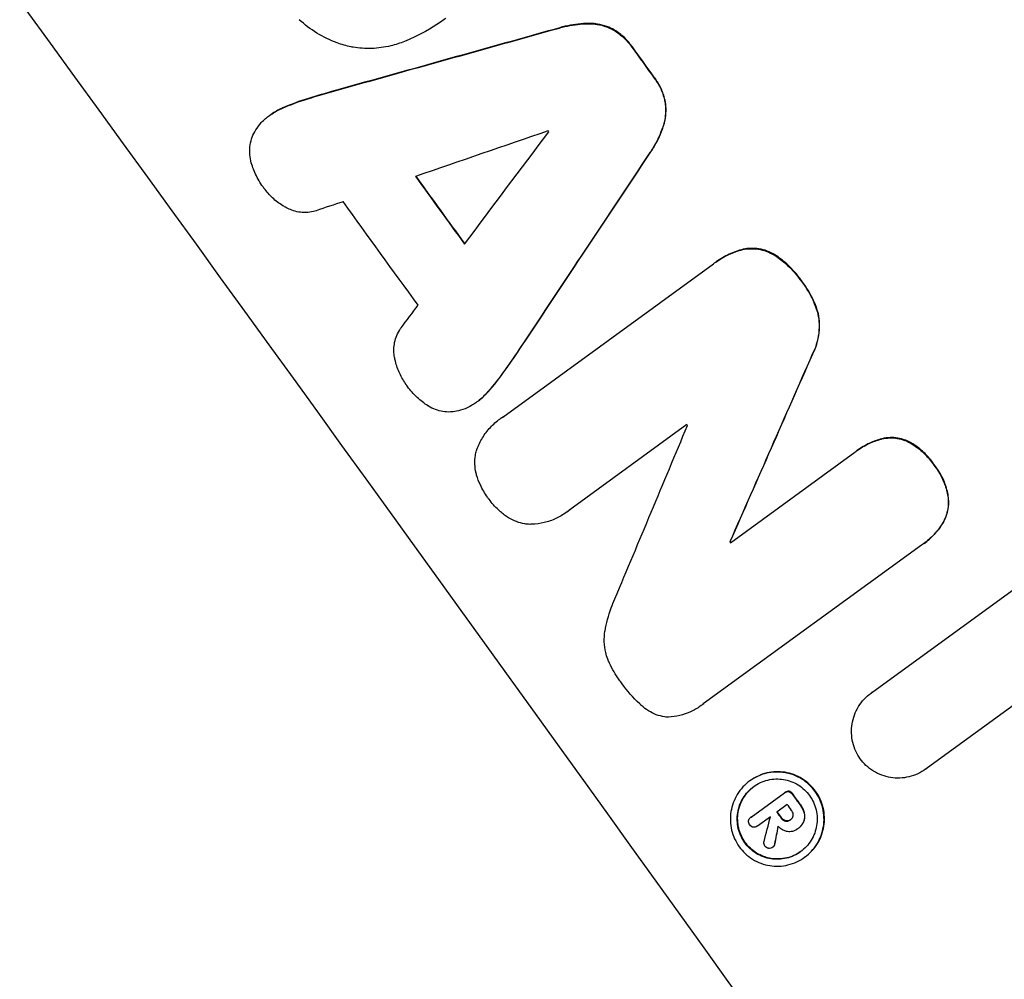
# Model space of a CAD drawing. Units: millimetres. Extents: x -7830 to 7463, y -7045 to 5452.
# Drawn here: x -949 to -858, y -4955 to -4866 of the extents above; entities that cross this region are included whole.
import ezdxf

# ---------------------------------------------------------------- set-up
doc = ezdxf.new("R2010")
doc.units = ezdxf.units.MM
doc.header["$LTSCALE"] = 20
doc.layers.add('2d', color=230, linetype='Continuous')

msp = doc.modelspace()

# ---------------------------------------------------------------- linework, layer by layer
at = {"layer": '2d'}
for p, q in [((-926.059, -4874.871), (-926.101, -4874.902)), ((-904.365, -4903.013), (-884.701, -4888.727)), ((-884.466, -4888.551), (-884.508, -4888.582)), ((-906.737, -4901.577), (-906.779, -4901.608)), ((-904.595, -4903.17), (-904.637, -4903.2)), ((-887.191, -4903.715), (-898.121, -4911.657)), ((-883.135, -4914.722), (-871.544, -4906.301)), ((-871.328, -4906.14), (-871.37, -4906.171)), ((-898.395, -4911.873), (-898.437, -4911.903)), ((-865.31, -4914.951), (-885.67, -4929.743)), ((-883.146, -4914.617), (-883.188, -4914.648)), ((-865.086, -4914.793), (-865.128, -4914.824)), ((-869.996, -4928.716), (-854.972, -4917.8)), ((-869.982, -4928.706), (-870.025, -4928.737)), ((-885.902, -4929.926), (-885.945, -4929.957)), ((-856.561, -4929.747), (-864.897, -4935.803)), ((-864.889, -4935.798), (-864.932, -4935.829)), ((-881.291, -4936.901), (-881.333, -4936.932)), ((-881.208, -4940.298), (-878.104, -4938.043)), ((-878.035, -4937.991), (-878.078, -4938.022)), ((-877.837, -4939.116), (-878.815, -4939.826)), ((-881.181, -4940.278), (-881.224, -4940.309)), ((-879.411, -4940.26), (-880.609, -4941.13)), ((-877.498, -4940.526), (-877.54, -4940.557)), ((-880.591, -4941.118), (-880.634, -4941.149)), ((-876.908, -4941.416), (-876.942, -4941.441)), ((-876.821, -4941.354), (-876.863, -4941.385)), ((-879.148, -4943.085), (-879.19, -4943.115)), ((-876.175, -4944.013), (-876.218, -4944.044))]:
    msp.add_line(p, q, dxfattribs=at)
at = {"layer": '2d', "extrusion": (0, 0, -1)}
for centre, major_axis, ratio, start_param, end_param in [((-923.153, -4851.202), (645.388, -888.301), 0.052336, -1.68328, -1.458313), ((-1019.45, -4921.165), (3033.925, 848.507), 0.006346, -1.5362, -1.529334), ((-957.649, -4876.264), (644.8, -887.492), 0.052336, -1.541478, -1.538247), ((-871.782, -4813.878), (-1742.739, -2621.943), 0.006354, -1.550412, -1.543536), ((-976.582, -4890.02), (644.8, -887.492), 0.052336, -1.543411, -1.536312), ((-869.958, -4812.553), (-874.242, -1990.788), 0.013322, -1.534133, -1.525341), ((-973.506, -4887.785), (644.8, -887.492), 0.052336, -1.502539, -1.502456), ((-980.8, -4893.085), (644.8, -887.492), 0.052336, -1.482019, -1.480918), ((-982.54, -4894.349), (644.8, -887.492), 0.052336, -1.481562, -1.480918), ((-897.578, -4832.621), (-304.811, -1576.962), 0.024414, -1.506637, -1.505574)]:
    msp.add_ellipse(centre, major_axis=major_axis, ratio=ratio, start_param=start_param, end_param=end_param, dxfattribs=at)
at = {"layer": '2d'}
for centre, major_axis, ratio, start_param, end_param in [((-923.153, -4851.202), (-646.564, 889.919), 0.052336, -1.683074, -1.458518), ((-993.01, -4901.956), (-645.388, 888.301), 0.052336, -1.68328, -1.458313), ((-1019.45, -4921.165), (-3036.691, -849.281), 0.006346, -1.612236, -1.605376), ((-957.649, -4876.264), (-645.388, 888.301), 0.052336, -1.603316, -1.600088), ((-1055.966, -4947.696), (3544.244, 1219.223), 0.004483, 1.52527, 1.528764), ((-877.131, -4817.765), (-2240.197, -2983.418), 0.004525, 1.551021, 1.554533), ((-966.459, -4882.665), (-644.8, 887.492), 0.052336, -1.601769, -1.601675), ((-871.782, -4813.878), (1744.328, 2624.333), 0.006354, -1.598016, -1.591147), ((-976.582, -4890.02), (-645.388, 888.301), 0.052336, -1.605234, -1.598171), ((-1054.046, -4946.301), (3465.817, 1162.249), 0.004713, 1.530312, 1.531036), ((-982.12, -4894.044), (-644.8, 887.492), 0.052336, -1.607164, -1.596298), ((-878.037, -4818.423), (-2218.245, -2967.468), 0.004588, 1.548517, 1.549231), ((-869.958, -4812.553), (875.039, 1992.603), 0.013322, -1.616189, -1.607405), ((-886.248, -4824.389), (-814.411, -1947.305), 0.014136, 1.527615, 1.535921), ((-970.957, -4885.933), (-644.8, 887.492), 0.052336, -1.628914, -1.628826), ((-973.506, -4887.785), (-645.388, 888.3), 0.052336, -1.639075, -1.638991), ((-980.8, -4893.085), (-645.388, 888.301), 0.052336, -1.660592, -1.659493), ((-981.562, -4893.638), (-644.8, 887.492), 0.052336, -1.660674, -1.660031), ((-887.443, -4825.257), (-429.912, -1667.868), 0.02123, 1.505867, 1.507256), ((-983.143, -4894.787), (-644.8, 887.49), 0.052344, -1.660043, -1.660031), ((-982.54, -4894.349), (-645.388, 888.301), 0.052336, -1.660592, -1.659949), ((-897.578, -4832.621), (305.089, 1578.4), 0.024414, -1.635936, -1.634913)]:
    msp.add_ellipse(centre, major_axis=major_axis, ratio=ratio, start_param=start_param, end_param=end_param, dxfattribs=at)
for points, knots in [([(-918.508, -4868.52), (-918.944, -4868.422), (-919.382, -4868.293), (-920.464, -4867.896), (-921.1, -4867.589), (-922.286, -4866.86), (-922.838, -4866.441), (-923.338, -4865.98)], [40.401319, 40.401319, 40.401319, 40.401319, 41.716935, 41.716935, 43.703518, 43.703518, 45.650266, 45.650266, 45.650266, 45.650266]), ([(-909.665, -4865.847), (-909.716, -4865.885), (-909.768, -4865.923), (-910.694, -4866.595), (-911.658, -4867.168), (-912.956, -4867.77), (-913.23, -4867.889), (-913.508, -4868.001)], [51.750604, 51.750604, 51.750604, 51.750604, 51.941877, 51.941877, 55.188244, 55.188244, 56.04104, 56.04104, 56.04104, 56.04104]), ([(-896.177, -4866.325), (-896.319, -4866.324), (-896.46, -4866.326), (-897.245, -4866.354), (-897.895, -4866.441), (-898.697, -4866.633), (-898.864, -4866.678), (-899.03, -4866.727)], [53.070769, 53.070769, 53.070769, 53.070769, 53.478815, 53.478815, 55.322494, 55.322494, 55.812445, 55.812445, 55.812445, 55.812445]), ([(-893.964, -4866.932), (-894.187, -4866.805), (-894.42, -4866.697), (-894.945, -4866.504), (-895.239, -4866.429), (-895.738, -4866.349), (-895.956, -4866.329), (-896.177, -4866.325)], [22.972573, 22.972573, 22.972573, 22.972573, 23.697996, 23.697996, 24.575763, 24.575763, 25.215787, 25.215787, 25.215787, 25.215787]), ([(-899.072, -4866.758), (-898.907, -4866.709), (-898.739, -4866.664), (-897.937, -4866.472), (-897.288, -4866.384), (-896.503, -4866.357), (-896.361, -4866.355), (-896.22, -4866.356)], [3.197407, 3.197407, 3.197407, 3.197407, 3.687358, 3.687358, 5.531037, 5.531037, 5.939083, 5.939083, 5.939083, 5.939083]), ([(-896.22, -4866.356), (-895.998, -4866.36), (-895.781, -4866.38), (-895.282, -4866.459), (-894.988, -4866.535), (-894.463, -4866.728), (-894.229, -4866.836), (-894.006, -4866.962)], [2.870215, 2.870215, 2.870215, 2.870215, 3.50992, 3.50992, 4.387771, 4.387771, 5.11343, 5.11343, 5.11343, 5.11343]), ([(-894.006, -4866.962), (-893.994, -4866.97), (-893.982, -4866.977), (-893.656, -4867.178), (-893.361, -4867.403), (-892.828, -4867.9), (-892.591, -4868.172), (-892.364, -4868.485), (-892.341, -4868.517), (-892.319, -4868.549)], [6.221186, 6.221186, 6.221186, 6.221186, 6.260689, 6.260689, 7.304301, 7.304301, 8.347913, 8.347913, 8.464627, 8.464627, 8.464627, 8.464627]), ([(-892.277, -4868.518), (-892.299, -4868.486), (-892.321, -4868.454), (-892.548, -4868.141), (-892.786, -4867.869), (-893.319, -4867.372), (-893.614, -4867.147), (-893.94, -4866.946), (-893.952, -4866.939), (-893.964, -4866.932)], [24.928066, 24.928066, 24.928066, 24.928066, 25.044781, 25.044781, 26.088488, 26.088488, 27.132196, 27.132196, 27.171519, 27.171519, 27.171519, 27.171519]), ([(-913.508, -4868.001), (-913.927, -4868.172), (-914.364, -4868.312), (-915.391, -4868.558), (-915.988, -4868.639), (-917.171, -4868.681), (-917.756, -4868.642), (-918.379, -4868.543), (-918.443, -4868.532), (-918.508, -4868.52)], [29.238355, 29.238355, 29.238355, 29.238355, 30.53042, 30.53042, 32.226555, 32.226555, 33.922689, 33.922689, 34.118845, 34.118845, 34.118845, 34.118845]), ([(-890.242, -4871.418), (-890.218, -4871.45), (-890.194, -4871.482), (-889.97, -4871.791), (-889.788, -4872.098), (-889.486, -4872.751), (-889.366, -4873.097), (-889.277, -4873.469), (-889.272, -4873.488), (-889.268, -4873.507)], [8.113175, 8.113175, 8.113175, 8.113175, 8.232089, 8.232089, 9.261338, 9.261338, 10.290588, 10.290588, 10.344364, 10.344364, 10.344364, 10.344364]), ([(-889.226, -4873.476), (-889.23, -4873.457), (-889.234, -4873.439), (-889.323, -4873.066), (-889.444, -4872.72), (-889.746, -4872.067), (-889.927, -4871.761), (-890.152, -4871.451), (-890.175, -4871.419), (-890.199, -4871.387)], [22.585124, 22.585124, 22.585124, 22.585124, 22.6389, 22.6389, 23.668149, 23.668149, 24.697397, 24.697397, 24.81631, 24.81631, 24.81631, 24.81631]), ([(-919.848, -4872.544), (-919.94, -4872.57), (-920.032, -4872.595), (-920.911, -4872.845), (-921.697, -4873.078), (-922.481, -4873.32)], [75.239542, 75.239542, 75.239542, 75.239542, 75.50533, 75.50533, 77.791263, 77.791263, 77.791263, 77.791263]), ([(-889.268, -4873.507), (-889.217, -4873.757), (-889.187, -4874.012), (-889.167, -4874.571), (-889.187, -4874.875), (-889.267, -4875.375), (-889.315, -4875.589), (-889.381, -4875.801)], [8.934275, 8.934275, 8.934275, 8.934275, 9.657552, 9.657552, 10.535653, 10.535653, 11.176816, 11.176816, 11.176816, 11.176816]), ([(-889.338, -4875.77), (-889.273, -4875.558), (-889.224, -4875.344), (-889.145, -4874.844), (-889.125, -4874.541), (-889.145, -4873.981), (-889.175, -4873.727), (-889.226, -4873.476)], [16.917004, 16.917004, 16.917004, 16.917004, 17.558166, 17.558166, 18.436267, 18.436267, 19.159543, 19.159543, 19.159543, 19.159543]), ([(-926.477, -4875.199), (-926.354, -4875.094), (-926.229, -4874.995), (-926.101, -4874.902), (-925.8, -4874.683), (-925.468, -4874.486), (-925.046, -4874.29), (-924.978, -4874.26), (-924.909, -4874.231)], [-0.473545, -0.473545, -0.473545, -0.473545, 0, 0, 0, 1.118073, 1.118073, 1.330999, 1.330999, 1.330999, 1.330999]), ([(-924.867, -4874.201), (-924.936, -4874.23), (-925.004, -4874.26), (-925.425, -4874.455), (-925.758, -4874.653), (-926.059, -4874.871)], [-1.330999, -1.330999, -1.330999, -1.330999, -1.118073, -1.118073, 0, 0, 0, 0]), ([(-927.719, -4876.914), (-927.629, -4876.687), (-927.518, -4876.466), (-927.24, -4876.011), (-927.065, -4875.781), (-926.747, -4875.439), (-926.614, -4875.314), (-926.477, -4875.199)], [-2.319423, -2.319423, -2.319423, -2.319423, -1.623081, -1.623081, -0.811541, -0.811541, -0.284654, -0.284654, -0.284654, -0.284654]), ([(-889.381, -4875.801), (-889.424, -4875.94), (-889.472, -4876.079), (-889.741, -4876.816), (-890.023, -4877.402), (-890.452, -4878.102), (-890.548, -4878.249), (-890.647, -4878.394)], [23.329405, 23.329405, 23.329405, 23.329405, 23.750331, 23.750331, 25.576774, 25.576774, 26.072119, 26.072119, 26.072119, 26.072119]), ([(-890.605, -4878.363), (-890.506, -4878.219), (-890.41, -4878.072), (-889.981, -4877.371), (-889.699, -4876.786), (-889.429, -4876.048), (-889.382, -4875.91), (-889.338, -4875.77)], [32.387192, 32.387192, 32.387192, 32.387192, 32.882537, 32.882537, 34.70898, 34.70898, 35.129905, 35.129905, 35.129905, 35.129905]), ([(-927.846, -4879.155), (-927.846, -4879.152), (-927.847, -4879.148), (-927.908, -4878.894), (-927.943, -4878.638), (-927.961, -4878.13), (-927.945, -4877.878), (-927.869, -4877.399), (-927.807, -4877.155), (-927.72, -4876.916), (-927.719, -4876.915), (-927.719, -4876.914)], [18.90768, 18.90768, 18.90768, 18.90768, 18.917332, 18.917332, 19.644971, 19.644971, 20.37261, 20.37261, 21.100114, 21.100114, 21.102897, 21.102897, 21.102897, 21.102897]), ([(-926.628, -4881.673), (-926.657, -4881.634), (-926.686, -4881.595), (-926.977, -4881.194), (-927.214, -4880.794), (-927.59, -4879.981), (-927.737, -4879.573), (-927.846, -4879.155)], [32.07542, 32.07542, 32.07542, 32.07542, 32.220348, 32.220348, 33.562886, 33.562886, 34.783782, 34.783782, 34.783782, 34.783782]), ([(-924.526, -4883.512), (-924.639, -4883.451), (-924.751, -4883.388), (-925.207, -4883.107), (-925.532, -4882.859), (-926.12, -4882.31), (-926.383, -4882.011), (-926.614, -4881.691), (-926.621, -4881.682), (-926.628, -4881.673)], [24.954102, 24.954102, 24.954102, 24.954102, 25.317286, 25.317286, 26.468176, 26.468176, 27.619067, 27.619067, 27.652861, 27.652861, 27.652861, 27.652861]), ([(-921.754, -4883.779), (-921.839, -4883.807), (-921.925, -4883.831), (-922.24, -4883.906), (-922.474, -4883.938), (-922.936, -4883.954), (-923.165, -4883.939), (-923.602, -4883.869), (-923.824, -4883.812), (-924.207, -4883.672), (-924.369, -4883.598), (-924.526, -4883.512)], [11.693852, 11.693852, 11.693852, 11.693852, 11.946813, 11.946813, 12.610449, 12.610449, 13.274086, 13.274086, 13.937911, 13.937911, 14.442968, 14.442968, 14.442968, 14.442968]), ([(-884.701, -4888.727), (-884.637, -4888.677), (-884.573, -4888.629), (-884.508, -4888.582), (-884.138, -4888.313), (-883.729, -4888.07), (-882.879, -4887.676), (-882.439, -4887.52), (-881.989, -4887.408)], [-0.240469, -0.240469, -0.240469, -0.240469, 0, 0, 0, 1.374798, 1.374798, 2.688704, 2.688704, 2.688704, 2.688704]), ([(-881.946, -4887.377), (-882.397, -4887.489), (-882.837, -4887.645), (-883.687, -4888.04), (-884.096, -4888.282), (-884.466, -4888.551)], [-2.688645, -2.688645, -2.688645, -2.688645, -1.37432, -1.37432, 0, 0, 0, 0]), ([(-881.989, -4887.408), (-881.759, -4887.359), (-881.525, -4887.331), (-881.027, -4887.314), (-880.764, -4887.331), (-880.261, -4887.412), (-880.005, -4887.478), (-879.504, -4887.662), (-879.259, -4887.781), (-878.979, -4887.954), (-878.93, -4887.986), (-878.881, -4888.019)], [1.630424, 1.630424, 1.630424, 1.630424, 2.295344, 2.295344, 3.060458, 3.060458, 3.826166, 3.826166, 4.591873, 4.591873, 4.757892, 4.757892, 4.757892, 4.757892]), ([(-878.839, -4887.988), (-878.888, -4887.955), (-878.937, -4887.923), (-879.218, -4887.75), (-879.462, -4887.631), (-879.963, -4887.447), (-880.219, -4887.381), (-880.722, -4887.3), (-880.986, -4887.283), (-881.483, -4887.3), (-881.717, -4887.329), (-881.946, -4887.377)], [19.736273, 19.736273, 19.736273, 19.736273, 19.90277, 19.90277, 20.668729, 20.668729, 21.434687, 21.434687, 22.199549, 22.199549, 22.863743, 22.863743, 22.863743, 22.863743]), ([(-878.881, -4888.019), (-878.5, -4888.281), (-878.14, -4888.572), (-877.358, -4889.303), (-876.959, -4889.76), (-876.558, -4890.316), (-876.499, -4890.4), (-876.442, -4890.485)], [10.97522, 10.97522, 10.97522, 10.97522, 12.286277, 12.286277, 14.042262, 14.042262, 14.346783, 14.346783, 14.346783, 14.346783]), ([(-876.4, -4890.454), (-876.457, -4890.369), (-876.515, -4890.285), (-876.917, -4889.729), (-877.316, -4889.272), (-878.097, -4888.541), (-878.458, -4888.25), (-878.839, -4887.988)], [41.827697, 41.827697, 41.827697, 41.827697, 42.132218, 42.132218, 43.8882, 43.8882, 45.199253, 45.199253, 45.199253, 45.199253]), ([(-876.442, -4890.485), (-876.38, -4890.564), (-876.319, -4890.645), (-875.958, -4891.145), (-875.685, -4891.608), (-875.263, -4892.522), (-875.102, -4892.965), (-874.98, -4893.42)], [12.112956, 12.112956, 12.112956, 12.112956, 12.413623, 12.413623, 13.966972, 13.966972, 15.297462, 15.297462, 15.297462, 15.297462]), ([(-874.938, -4893.389), (-875.06, -4892.935), (-875.221, -4892.491), (-875.643, -4891.577), (-875.916, -4891.114), (-876.277, -4890.614), (-876.337, -4890.534), (-876.4, -4890.454)], [34.361321, 34.361321, 34.361321, 34.361321, 35.691808, 35.691808, 37.245152, 37.245152, 37.545819, 37.545819, 37.545819, 37.545819]), ([(-874.98, -4893.42), (-874.918, -4893.728), (-874.882, -4894.041), (-874.858, -4894.727), (-874.883, -4895.099), (-874.996, -4895.807), (-875.088, -4896.168), (-875.297, -4896.739), (-875.392, -4896.955), (-875.499, -4897.165)], [10.951188, 10.951188, 10.951188, 10.951188, 11.839345, 11.839345, 12.916433, 12.916433, 13.991627, 13.991627, 14.657896, 14.657896, 14.657896, 14.657896]), ([(-875.457, -4897.134), (-875.349, -4896.924), (-875.255, -4896.708), (-875.045, -4896.136), (-874.953, -4895.775), (-874.84, -4895.066), (-874.816, -4894.695), (-874.84, -4894.009), (-874.876, -4893.697), (-874.938, -4893.389)], [19.776566, 19.776566, 19.776566, 19.776566, 20.444156, 20.444156, 21.519813, 21.519813, 22.596435, 22.596435, 23.483263, 23.483263, 23.483263, 23.483263]), ([(-914.447, -4897.431), (-914.482, -4897.251), (-914.503, -4897.068), (-914.518, -4896.657), (-914.503, -4896.431), (-914.435, -4895.999), (-914.379, -4895.779), (-914.221, -4895.349), (-914.12, -4895.139), (-913.95, -4894.861), (-913.897, -4894.782), (-913.842, -4894.706)], [17.184479, 17.184479, 17.184479, 17.184479, 17.704142, 17.704142, 18.359963, 18.359963, 19.015484, 19.015484, 19.671006, 19.671006, 19.937361, 19.937361, 19.937361, 19.937361]), ([(-913.357, -4900.001), (-913.362, -4899.994), (-913.367, -4899.987), (-913.598, -4899.668), (-913.801, -4899.324), (-914.14, -4898.591), (-914.275, -4898.203), (-914.4, -4897.681), (-914.425, -4897.557), (-914.447, -4897.431)], [27.683695, 27.683695, 27.683695, 27.683695, 27.710763, 27.710763, 28.865798, 28.865798, 30.020833, 30.020833, 30.381003, 30.381003, 30.381003, 30.381003]), ([(-911.32, -4901.979), (-911.685, -4901.746), (-912.029, -4901.479), (-912.678, -4900.873), (-912.978, -4900.529), (-913.277, -4900.117), (-913.317, -4900.06), (-913.357, -4900.001)], [29.084773, 29.084773, 29.084773, 29.084773, 30.311667, 30.311667, 31.629976, 31.629976, 31.839553, 31.839553, 31.839553, 31.839553]), ([(-905.763, -4900.675), (-905.809, -4900.728), (-905.855, -4900.78), (-906.174, -4901.123), (-906.471, -4901.384), (-906.904, -4901.698), (-907.033, -4901.785), (-907.167, -4901.867)], [16.958464, 16.958464, 16.958464, 16.958464, 17.158238, 17.158238, 18.30158, 18.30158, 18.763221, 18.763221, 18.763221, 18.763221]), ([(-906.737, -4901.577), (-906.429, -4901.353), (-906.132, -4901.092), (-905.813, -4900.749), (-905.766, -4900.697), (-905.72, -4900.644)], [18.301566, 18.301566, 18.301566, 18.301566, 19.445186, 19.445186, 19.6447, 19.6447, 19.6447, 19.6447]), ([(-909.165, -4902.538), (-909.189, -4902.54), (-909.212, -4902.541), (-909.477, -4902.55), (-909.716, -4902.534), (-910.172, -4902.461), (-910.404, -4902.401), (-910.858, -4902.234), (-911.08, -4902.126), (-911.299, -4901.991), (-911.309, -4901.985), (-911.32, -4901.979)], [13.115445, 13.115445, 13.115445, 13.115445, 13.182508, 13.182508, 13.876185, 13.876185, 14.570235, 14.570235, 15.264286, 15.264286, 15.29846, 15.29846, 15.29846, 15.29846]), ([(-907.167, -4901.867), (-907.329, -4901.971), (-907.5, -4902.065), (-907.939, -4902.269), (-908.215, -4902.365), (-908.717, -4902.485), (-908.941, -4902.521), (-909.165, -4902.538)], [13.40686, 13.40686, 13.40686, 13.40686, 13.972643, 13.972643, 14.794191, 14.794191, 15.434668, 15.434668, 15.434668, 15.434668]), ([(-906.804, -4906.121), (-906.794, -4906.091), (-906.783, -4906.06), (-906.634, -4905.654), (-906.457, -4905.287), (-906.034, -4904.596), (-905.787, -4904.271), (-905.243, -4903.686), (-904.945, -4903.424), (-904.637, -4903.2), (-904.549, -4903.136), (-904.458, -4903.074), (-904.365, -4903.013)], [-3.528687, -3.528687, -3.528687, -3.528687, -3.435461, -3.435461, -2.290307, -2.290307, -1.145154, -1.145154, 0, 0, 0, 0.327926, 0.327926, 0.327926, 0.327926]), ([(-871.544, -4906.301), (-871.486, -4906.256), (-871.428, -4906.213), (-871.37, -4906.171), (-871.012, -4905.91), (-870.616, -4905.675), (-869.837, -4905.313), (-869.46, -4905.176), (-869.075, -4905.071)], [-0.215709, -0.215709, -0.215709, -0.215709, 0, 0, 0, 1.331852, 1.331852, 2.463901, 2.463901, 2.463901, 2.463901]), ([(-869.032, -4905.04), (-869.418, -4905.145), (-869.794, -4905.282), (-870.573, -4905.644), (-870.969, -4905.879), (-871.328, -4906.14)], [-2.464002, -2.464002, -2.464002, -2.464002, -1.332744, -1.332744, 0, 0, 0, 0]), ([(-869.075, -4905.071), (-869.059, -4905.067), (-869.043, -4905.063), (-868.786, -4905.002), (-868.539, -4904.969), (-868.05, -4904.952), (-867.808, -4904.968), (-867.347, -4905.042), (-867.112, -4905.103), (-866.799, -4905.218), (-866.717, -4905.252), (-866.635, -4905.289)], [1.35763, 1.35763, 1.35763, 1.35763, 1.404457, 1.404457, 2.106685, 2.106685, 2.808914, 2.808914, 3.512185, 3.512185, 3.767874, 3.767874, 3.767874, 3.767874]), ([(-866.592, -4905.259), (-866.674, -4905.221), (-866.758, -4905.187), (-867.071, -4905.071), (-867.306, -4905.011), (-867.767, -4904.937), (-868.009, -4904.921), (-868.497, -4904.938), (-868.744, -4904.971), (-869.001, -4905.032), (-869.017, -4905.036), (-869.032, -4905.04)], [18.72132, 18.72132, 18.72132, 18.72132, 18.978298, 18.978298, 19.682019, 19.682019, 20.383794, 20.383794, 21.085569, 21.085569, 21.131544, 21.131544, 21.131544, 21.131544]), ([(-866.635, -4905.289), (-866.478, -4905.369), (-866.325, -4905.456), (-865.806, -4905.776), (-865.46, -4906.042), (-864.834, -4906.629), (-864.555, -4906.949), (-864.258, -4907.361), (-864.202, -4907.443), (-864.147, -4907.526)], [6.880678, 6.880678, 6.880678, 6.880678, 7.379204, 7.379204, 8.61031, 8.61031, 9.841416, 9.841416, 10.136588, 10.136588, 10.136588, 10.136588]), ([(-864.105, -4907.495), (-864.159, -4907.412), (-864.216, -4907.33), (-864.512, -4906.919), (-864.791, -4906.598), (-865.417, -4906.012), (-865.764, -4905.746), (-866.283, -4905.425), (-866.436, -4905.338), (-866.592, -4905.259)], [29.232672, 29.232672, 29.232672, 29.232672, 29.527843, 29.527843, 30.758944, 30.758944, 31.990046, 31.990046, 32.488568, 32.488568, 32.488568, 32.488568]), ([(-906.798, -4908.416), (-906.816, -4908.354), (-906.832, -4908.292), (-906.912, -4907.958), (-906.949, -4907.68), (-906.968, -4907.13), (-906.95, -4906.858), (-906.884, -4906.44), (-906.849, -4906.281), (-906.804, -4906.121)], [20.298404, 20.298404, 20.298404, 20.298404, 20.479966, 20.479966, 21.26814, 21.26814, 22.056313, 22.056313, 22.535915, 22.535915, 22.535915, 22.535915]), ([(-864.147, -4907.526), (-864.08, -4907.609), (-864.016, -4907.694), (-863.727, -4908.095), (-863.522, -4908.443), (-863.182, -4909.183), (-863.046, -4909.576), (-862.905, -4910.168), (-862.869, -4910.359), (-862.842, -4910.552)], [9.026432, 9.026432, 9.026432, 9.026432, 9.34302, 9.34302, 10.512045, 10.512045, 11.681071, 11.681071, 12.231727, 12.231727, 12.231727, 12.231727]), ([(-862.8, -4910.521), (-862.827, -4910.329), (-862.863, -4910.138), (-863.003, -4909.547), (-863.139, -4909.154), (-863.48, -4908.412), (-863.685, -4908.064), (-863.974, -4907.663), (-864.038, -4907.579), (-864.105, -4907.495)], [25.143494, 25.143494, 25.143494, 25.143494, 25.692502, 25.692502, 26.862411, 26.862411, 28.032321, 28.032321, 28.348911, 28.348911, 28.348911, 28.348911]), ([(-905.713, -4910.576), (-905.736, -4910.546), (-905.758, -4910.515), (-906.033, -4910.136), (-906.26, -4909.75), (-906.587, -4909.043), (-906.704, -4908.733), (-906.798, -4908.416)], [30.924008, 30.924008, 30.924008, 30.924008, 31.037107, 31.037107, 32.331128, 32.331128, 33.267571, 33.267571, 33.267571, 33.267571]), ([(-904.001, -4912.289), (-904.272, -4912.1), (-904.529, -4911.892), (-905.097, -4911.361), (-905.391, -4911.025), (-905.667, -4910.643), (-905.69, -4910.61), (-905.713, -4910.576)], [28.768035, 28.768035, 28.768035, 28.768035, 29.705044, 29.705044, 30.997767, 30.997767, 31.119779, 31.119779, 31.119779, 31.119779]), ([(-862.842, -4910.552), (-862.833, -4910.643), (-862.826, -4910.734), (-862.814, -4911.076), (-862.831, -4911.325), (-862.907, -4911.8), (-862.969, -4912.041), (-863.142, -4912.513), (-863.253, -4912.744), (-863.386, -4912.962), (-863.387, -4912.963), (-863.387, -4912.963)], [7.667527, 7.667527, 7.667527, 7.667527, 7.927442, 7.927442, 8.648605, 8.648605, 9.36859, 9.36859, 10.088575, 10.088575, 10.090466, 10.090466, 10.090466, 10.090466]), ([(-863.345, -4912.932), (-863.344, -4912.932), (-863.344, -4912.931), (-863.21, -4912.713), (-863.099, -4912.483), (-862.926, -4912.01), (-862.864, -4911.769), (-862.789, -4911.294), (-862.772, -4911.045), (-862.784, -4910.703), (-862.79, -4910.612), (-862.8, -4910.521)], [12.966595, 12.966595, 12.966595, 12.966595, 12.968485, 12.968485, 13.688469, 13.688469, 14.408454, 14.408454, 15.129614, 15.129614, 15.389528, 15.389528, 15.389528, 15.389528]), ([(-898.121, -4911.657), (-898.225, -4911.744), (-898.33, -4911.826), (-898.733, -4912.118), (-899.06, -4912.312), (-899.755, -4912.635), (-900.124, -4912.764), (-900.879, -4912.944), (-901.266, -4912.996), (-901.708, -4913.012), (-901.768, -4913.013), (-901.827, -4913.013)], [17.201925, 17.201925, 17.201925, 17.201925, 17.59845, 17.59845, 18.697961, 18.697961, 19.797472, 19.797472, 20.896983, 20.896983, 21.06706, 21.06706, 21.06706, 21.06706]), ([(-901.827, -4913.013), (-901.993, -4913.007), (-902.157, -4912.99), (-902.572, -4912.923), (-902.833, -4912.856), (-903.342, -4912.669), (-903.592, -4912.548), (-903.885, -4912.367), (-903.943, -4912.329), (-904.001, -4912.289)], [15.092252, 15.092252, 15.092252, 15.092252, 15.577063, 15.577063, 16.356733, 16.356733, 17.136402, 17.136402, 17.333328, 17.333328, 17.333328, 17.333328]), ([(-863.387, -4912.963), (-863.612, -4913.32), (-863.87, -4913.655), (-864.455, -4914.284), (-864.786, -4914.575), (-865.188, -4914.867), (-865.248, -4914.909), (-865.31, -4914.951)], [17.909164, 17.909164, 17.909164, 17.909164, 19.099417, 19.099417, 20.371792, 20.371792, 20.592134, 20.592134, 20.592134, 20.592134]), ([(-865.086, -4914.793), (-864.743, -4914.544), (-864.413, -4914.253), (-863.827, -4913.624), (-863.569, -4913.289), (-863.345, -4912.932)], [20.371743, 20.371743, 20.371743, 20.371743, 21.644116, 21.644116, 22.83437, 22.83437, 22.83437, 22.83437]), ([(-894.827, -4922.964), (-894.703, -4922.247), (-894.512, -4921.518), (-894.146, -4920.517), (-894.03, -4920.233), (-893.902, -4919.952)], [65.249841, 65.249841, 65.249841, 65.249841, 67.425281, 67.425281, 68.299602, 68.299602, 68.299602, 68.299602]), ([(-894.574, -4925.571), (-894.647, -4925.376), (-894.708, -4925.175), (-894.834, -4924.64), (-894.879, -4924.302), (-894.902, -4923.631), (-894.88, -4923.3), (-894.829, -4922.977), (-894.828, -4922.971), (-894.827, -4922.964)], [24.340309, 24.340309, 24.340309, 24.340309, 24.933333, 24.933333, 25.893421, 25.893421, 26.853509, 26.853509, 26.873233, 26.873233, 26.873233, 26.873233]), ([(-893.362, -4927.694), (-893.409, -4927.633), (-893.454, -4927.571), (-893.843, -4927.032), (-894.153, -4926.505), (-894.468, -4925.822), (-894.522, -4925.697), (-894.574, -4925.571)], [42.237494, 42.237494, 42.237494, 42.237494, 42.466418, 42.466418, 44.236834, 44.236834, 44.62424, 44.62424, 44.62424, 44.62424]), ([(-891.522, -4929.805), (-891.546, -4929.783), (-891.571, -4929.761), (-892.214, -4929.157), (-892.767, -4928.523), (-893.282, -4927.809), (-893.322, -4927.752), (-893.362, -4927.694)], [55.896087, 55.896087, 55.896087, 55.896087, 55.990523, 55.990523, 58.42929, 58.42929, 58.638777, 58.638777, 58.638777, 58.638777]), ([(-871.034, -4934.87), (-871.186, -4934.653), (-871.324, -4934.416), (-871.561, -4933.901), (-871.658, -4933.621), (-871.793, -4933.048), (-871.832, -4932.754), (-871.852, -4932.172), (-871.832, -4931.885), (-871.744, -4931.337), (-871.673, -4931.059), (-871.473, -4930.515), (-871.345, -4930.249), (-871.037, -4929.748), (-870.859, -4929.513), (-870.464, -4929.089), (-870.248, -4928.899), (-870.025, -4928.737), (-870.015, -4928.73), (-870.006, -4928.723), (-869.996, -4928.716)], [-6.6146, -6.6146, -6.6146, -6.6146, -5.81963, -5.81963, -4.986196, -4.986196, -4.152761, -4.152761, -3.319326, -3.319326, -2.489495, -2.489495, -1.659663, -1.659663, -0.829832, -0.829832, 0, 0, 0, 0.035856, 0.035856, 0.035856, 0.035856]), ([(-889.047, -4930.984), (-889.126, -4930.976), (-889.205, -4930.965), (-889.536, -4930.912), (-889.794, -4930.845), (-890.299, -4930.659), (-890.546, -4930.539), (-891.01, -4930.252), (-891.228, -4930.084), (-891.458, -4929.869), (-891.49, -4929.837), (-891.522, -4929.805)], [15.223345, 15.223345, 15.223345, 15.223345, 15.459761, 15.459761, 16.233545, 16.233545, 17.007328, 17.007328, 17.781112, 17.781112, 17.91191, 17.91191, 17.91191, 17.91191]), ([(-885.67, -4929.743), (-885.76, -4929.818), (-885.852, -4929.889), (-886.219, -4930.156), (-886.521, -4930.336), (-887.165, -4930.634), (-887.506, -4930.753), (-888.204, -4930.92), (-888.562, -4930.968), (-888.96, -4930.982), (-889.003, -4930.983), (-889.047, -4930.984)], [15.961096, 15.961096, 15.961096, 15.961096, 16.306501, 16.306501, 17.324163, 17.324163, 18.341826, 18.341826, 19.359488, 19.359488, 19.484565, 19.484565, 19.484565, 19.484565]), ([(-892.76, -5015.566), (-896.695, -5013.135), (-900.808, -5010.5), (-907.216, -5006.207), (-909.392, -5004.719), (-912.712, -5002.398), (-913.828, -5001.609), (-915.515, -5000.403), (-916.362, -4999.795), (-917.356, -4999.075), (-917.854, -4998.712), (-918.104, -4998.53), (-918.229, -4998.439), (-918.291, -4998.393), (-918.318, -4998.374), (-918.336, -4998.361), (-918.346, -4998.353), (-920.216, -4996.987), (-922.166, -4995.538), (-925.217, -4993.222), (-926.254, -4992.426), (-927.842, -4991.196), (-928.643, -4990.572), (-929.591, -4989.828), (-930.068, -4989.452), (-930.308, -4989.262), (-930.427, -4989.168), (-930.487, -4989.12), (-930.517, -4989.096), (-930.53, -4989.086), (-930.539, -4989.079), (-930.544, -4989.075), (-932.103, -4987.841), (-933.874, -4986.421), (-936.839, -4983.99), (-937.879, -4983.13), (-939.514, -4981.762), (-940.072, -4981.293), (-940.926, -4980.569), (-941.358, -4980.203), (-941.87, -4979.766), (-942.128, -4979.546), (-942.258, -4979.435), (-942.322, -4979.38), (-942.355, -4979.352), (-942.371, -4979.338), (-942.378, -4979.332), (-942.383, -4979.328), (-942.384, -4979.327), (-945.622, -4976.555), (-948.171, -4974.285), (-951.031, -4971.706), (-951.823, -4970.983), (-952.775, -4970.111), (-953.053, -4969.855), (-953.411, -4969.525), (-953.576, -4969.373), (-953.742, -4969.219), (-953.819, -4969.148), (-953.856, -4969.114), (-953.874, -4969.097), (-953.883, -4969.089), (-953.887, -4969.085), (-953.889, -4969.083), (-953.89, -4969.082), (-953.889, -4969.083), (-956.023, -4967.108), (-958.017, -4965.218), (-960.813, -4962.52), (-961.713, -4961.644), (-963.014, -4960.364), (-963.652, -4959.733), (-964.377, -4959.013), (-964.734, -4958.656), (-964.911, -4958.479), (-964.999, -4958.391), (-965.043, -4958.347), (-965.065, -4958.325), (-965.075, -4958.315), (-965.081, -4958.309), (-965.083, -4958.307), (-969.21, -4954.176), (-973.046, -4950.154), (-980.19, -4942.376), (-983.498, -4938.62), (-986.562, -4935.02)], [0, 0, 0, 0, 0.125, 0.125, 0.1875, 0.1875, 0.21875, 0.21875, 0.234375, 0.242187, 0.246094, 0.248047, 0.249023, 0.249512, 0.249756, 0.249756, 0.25, 0.25, 0.3125, 0.3125, 0.34375, 0.34375, 0.359375, 0.367187, 0.371094, 0.373047, 0.374023, 0.374512, 0.374756, 0.374878, 0.374878, 0.375, 0.375, 0.4375, 0.4375, 0.46875, 0.46875, 0.484375, 0.484375, 0.492187, 0.496094, 0.498047, 0.499023, 0.499512, 0.499756, 0.499878, 0.499939, 0.499939, 0.5, 0.5, 0.5625, 0.5625, 0.59375, 0.59375, 0.609375, 0.609375, 0.617187, 0.621094, 0.623047, 0.624023, 0.624512, 0.624756, 0.624878, 0.624939, 0.624939, 0.625, 0.625, 0.6875, 0.6875, 0.71875, 0.71875, 0.734375, 0.742187, 0.746094, 0.748047, 0.749023, 0.749512, 0.749756, 0.749878, 0.749878, 0.75, 0.75, 0.875, 0.875, 1, 1, 1, 1]), ([(-864.897, -4935.803), (-864.909, -4935.812), (-864.92, -4935.82), (-865.155, -4935.991), (-865.402, -4936.137), (-865.926, -4936.381), (-866.204, -4936.478), (-866.773, -4936.613), (-867.065, -4936.652), (-867.641, -4936.672), (-867.926, -4936.653), (-868.47, -4936.565), (-868.747, -4936.493), (-869.289, -4936.293), (-869.554, -4936.164), (-870.051, -4935.855), (-870.285, -4935.676), (-870.697, -4935.289), (-870.877, -4935.083), (-871.034, -4934.87)], [13.24212, 13.24212, 13.24212, 13.24212, 13.285202, 13.285202, 14.114605, 14.114605, 14.944009, 14.944009, 15.773412, 15.773412, 16.602815, 16.602815, 17.434191, 17.434191, 18.265567, 18.265567, 19.096943, 19.096943, 19.891154, 19.891154, 19.891154, 19.891154]), ([(-881.333, -4936.932), (-881.111, -4936.771), (-880.866, -4936.625), (-880.345, -4936.383), (-880.068, -4936.287), (-879.502, -4936.152), (-879.212, -4936.113), (-878.639, -4936.093), (-878.355, -4936.112), (-877.814, -4936.199), (-877.538, -4936.27), (-876.997, -4936.469), (-876.734, -4936.598), (-876.237, -4936.905), (-876.005, -4937.084), (-875.585, -4937.478), (-875.397, -4937.693), (-875.076, -4938.14), (-874.931, -4938.386), (-874.69, -4938.911), (-874.594, -4939.189), (-874.46, -4939.759), (-874.421, -4940.051), (-874.402, -4940.629), (-874.421, -4940.915), (-874.509, -4941.459), (-874.58, -4941.736), (-874.778, -4942.277), (-874.906, -4942.541), (-875.211, -4943.039), (-875.389, -4943.272), (-875.781, -4943.694), (-875.996, -4943.882), (-876.44, -4944.205), (-876.685, -4944.351), (-877.207, -4944.593), (-877.484, -4944.689), (-878.051, -4944.825), (-878.341, -4944.863), (-878.915, -4944.883), (-879.199, -4944.864), (-879.74, -4944.776), (-880.016, -4944.705), (-880.555, -4944.505), (-880.819, -4944.377), (-881.314, -4944.07), (-881.547, -4943.891), (-881.966, -4943.497), (-882.153, -4943.282), (-882.474, -4942.836), (-882.619, -4942.59), (-882.86, -4942.066), (-882.956, -4941.788), (-883.091, -4941.219), (-883.129, -4940.927), (-883.149, -4940.35), (-883.13, -4940.064), (-883.043, -4939.52), (-882.972, -4939.243), (-882.774, -4938.701), (-882.646, -4938.437), (-882.341, -4937.938), (-882.163, -4937.705), (-881.77, -4937.282), (-881.556, -4937.094), (-881.333, -4936.932)], [0, 0, 0, 0, 0.824768, 0.824768, 1.649535, 1.649535, 2.474303, 2.474303, 3.299071, 3.299071, 4.127417, 4.127417, 4.955764, 4.955764, 5.78411, 5.78411, 6.612456, 6.612456, 7.441035, 7.441035, 8.269613, 8.269613, 9.098192, 9.098192, 9.92677, 9.92677, 10.751561, 10.751561, 11.576352, 11.576352, 12.401143, 12.401143, 13.225934, 13.225934, 14.051637, 14.051637, 14.877339, 14.877339, 15.703042, 15.703042, 16.528744, 16.528744, 17.356411, 17.356411, 18.184078, 18.184078, 19.011746, 19.011746, 19.839413, 19.839413, 20.666926, 20.666926, 21.494439, 21.494439, 22.321952, 22.321952, 23.149466, 23.149466, 23.975067, 23.975067, 24.800667, 24.800667, 25.626268, 25.626268, 26.451869, 26.451869, 26.451869, 26.451869]), ([(-876.175, -4944.013), (-875.953, -4943.851), (-875.738, -4943.663), (-875.346, -4943.24), (-875.168, -4943.007), (-874.863, -4942.508), (-874.735, -4942.243), (-874.536, -4941.702), (-874.466, -4941.425), (-874.378, -4940.881), (-874.359, -4940.595), (-874.379, -4940.018), (-874.417, -4939.726), (-874.552, -4939.157), (-874.648, -4938.879), (-874.889, -4938.355), (-875.034, -4938.109), (-875.354, -4937.663), (-875.542, -4937.448), (-875.961, -4937.054), (-876.194, -4936.875), (-876.689, -4936.568), (-876.953, -4936.44), (-877.492, -4936.24), (-877.768, -4936.169), (-878.31, -4936.081), (-878.594, -4936.062), (-879.168, -4936.082), (-879.458, -4936.12), (-880.025, -4936.256), (-880.301, -4936.352), (-880.823, -4936.594), (-881.069, -4936.74), (-881.291, -4936.901)], [13.225885, 13.225885, 13.225885, 13.225885, 14.051586, 14.051586, 14.877287, 14.877287, 15.702988, 15.702988, 16.52869, 16.52869, 17.356352, 17.356352, 18.184014, 18.184014, 19.011676, 19.011676, 19.839338, 19.839338, 20.666847, 20.666847, 21.494355, 21.494355, 22.321864, 22.321864, 23.149372, 23.149372, 23.974972, 23.974972, 24.800572, 24.800572, 25.626172, 25.626172, 26.451771, 26.451771, 26.451771, 26.451771]), ([(-880.959, -4937.453), (-881.149, -4937.59), (-881.332, -4937.751), (-881.667, -4938.112), (-881.819, -4938.312), (-882.08, -4938.737), (-882.189, -4938.963), (-882.358, -4939.426), (-882.419, -4939.662), (-882.493, -4940.126), (-882.509, -4940.37), (-882.492, -4940.863), (-882.459, -4941.112), (-882.344, -4941.598), (-882.262, -4941.835), (-882.057, -4942.283), (-881.933, -4942.493), (-881.659, -4942.874), (-881.499, -4943.058), (-881.141, -4943.394), (-880.943, -4943.547), (-880.52, -4943.809), (-880.295, -4943.918), (-879.834, -4944.089), (-879.598, -4944.15), (-879.136, -4944.224), (-878.894, -4944.241), (-878.404, -4944.224), (-878.156, -4944.191), (-877.673, -4944.076), (-877.436, -4943.993), (-876.991, -4943.787), (-876.781, -4943.662), (-876.402, -4943.386), (-876.219, -4943.226), (-875.884, -4942.866), (-875.732, -4942.666), (-875.471, -4942.241), (-875.362, -4942.016), (-875.193, -4941.554), (-875.132, -4941.317), (-875.057, -4940.853), (-875.041, -4940.609), (-875.057, -4940.115), (-875.09, -4939.866), (-875.205, -4939.38), (-875.287, -4939.142), (-875.493, -4938.694), (-875.616, -4938.484), (-875.891, -4938.102), (-876.051, -4937.919), (-876.409, -4937.582), (-876.608, -4937.429), (-877.032, -4937.167), (-877.257, -4937.057), (-877.718, -4936.887), (-877.954, -4936.826), (-878.416, -4936.752), (-878.658, -4936.736), (-879.148, -4936.753), (-879.396, -4936.786), (-879.879, -4936.902), (-880.115, -4936.984), (-880.56, -4937.191), (-880.769, -4937.315), (-880.959, -4937.453)], [0, 0, 0, 0, 0.704911, 0.704911, 1.409822, 1.409822, 2.114733, 2.114733, 2.819644, 2.819644, 3.526191, 3.526191, 4.232739, 4.232739, 4.939286, 4.939286, 5.645833, 5.645833, 6.352492, 6.352492, 7.059152, 7.059152, 7.765811, 7.765811, 8.47247, 8.47247, 9.177455, 9.177455, 9.88244, 9.88244, 10.587426, 10.587426, 11.292411, 11.292411, 11.996622, 11.996622, 12.700834, 12.700834, 13.405046, 13.405046, 14.109258, 14.109258, 14.81669, 14.81669, 15.524123, 15.524123, 16.231555, 16.231555, 16.938988, 16.938988, 17.646251, 17.646251, 18.353515, 18.353515, 19.060778, 19.060778, 19.768041, 19.768041, 20.472236, 20.472236, 21.176431, 21.176431, 21.880626, 21.880626, 22.58482, 22.58482, 22.58482, 22.58482]), ([(-876.57, -4943.509), (-876.754, -4943.641), (-876.956, -4943.76), (-877.394, -4943.962), (-877.63, -4944.045), (-878.114, -4944.16), (-878.361, -4944.193), (-878.852, -4944.21), (-879.094, -4944.194), (-879.556, -4944.119), (-879.791, -4944.058), (-880.252, -4943.887), (-880.477, -4943.778), (-880.9, -4943.516), (-881.099, -4943.363), (-881.457, -4943.027), (-881.617, -4942.843), (-881.891, -4942.462), (-882.014, -4942.252), (-882.22, -4941.805), (-882.302, -4941.567), (-882.417, -4941.081), (-882.45, -4940.832), (-882.467, -4940.339), (-882.45, -4940.095), (-882.376, -4939.631), (-882.316, -4939.395), (-882.146, -4938.932), (-882.037, -4938.706), (-881.776, -4938.281), (-881.625, -4938.081), (-881.296, -4937.727), (-881.12, -4937.572), (-880.938, -4937.437)], [11.318653, 11.318653, 11.318653, 11.318653, 11.997352, 11.997352, 12.702336, 12.702336, 13.40732, 13.40732, 14.112304, 14.112304, 14.818959, 14.818959, 15.525614, 15.525614, 16.232269, 16.232269, 16.938924, 16.938924, 17.645467, 17.645467, 18.35201, 18.35201, 19.058553, 19.058553, 19.765097, 19.765097, 20.470007, 20.470007, 21.174917, 21.174917, 21.879827, 21.879827, 22.558468, 22.558468, 22.558468, 22.558468]), ([(-878.104, -4938.043), (-878.096, -4938.035), (-878.087, -4938.029), (-878.078, -4938.022), (-878.024, -4937.983), (-877.958, -4937.952), (-877.829, -4937.921), (-877.766, -4937.918), (-877.708, -4937.924)], [-0.0327976, -0.0327976, -0.0327976, -0.0327976, 0, 0, 0, 0.2012403, 0.2012403, 0.3763363, 0.3763363, 0.3763363, 0.3763363]), ([(-877.665, -4937.893), (-877.724, -4937.887), (-877.786, -4937.89), (-877.916, -4937.921), (-877.981, -4937.952), (-878.035, -4937.991)], [-0.3763437, -0.3763437, -0.3763437, -0.3763437, -0.2014471, -0.2014471, 0, 0, 0, 0]), ([(-877.708, -4937.924), (-877.648, -4937.935), (-877.587, -4937.959), (-877.474, -4938.029), (-877.422, -4938.078), (-877.378, -4938.139), (-877.372, -4938.148), (-877.366, -4938.157)], [0.4074324, 0.4074324, 0.4074324, 0.4074324, 0.5890929, 0.5890929, 0.786026, 0.786026, 0.8177958, 0.8177958, 0.8177958, 0.8177958]), ([(-877.324, -4938.126), (-877.33, -4938.117), (-877.335, -4938.108), (-877.38, -4938.047), (-877.431, -4937.998), (-877.545, -4937.928), (-877.605, -4937.905), (-877.665, -4937.893)], [2.3263285, 2.3263285, 2.3263285, 2.3263285, 2.3580981, 2.3580981, 2.5550298, 2.5550298, 2.7366896, 2.7366896, 2.7366896, 2.7366896]), ([(-877.283, -4940.15), (-877.277, -4940.084), (-877.282, -4940.014), (-877.318, -4939.863), (-877.356, -4939.783), (-877.41, -4939.707), (-877.418, -4939.697), (-877.426, -4939.687)], [2.4993947, 2.4993947, 2.4993947, 2.4993947, 2.6944113, 2.6944113, 2.9396749, 2.9396749, 2.977076, 2.977076, 2.977076, 2.977076]), ([(-876.664, -4939.133), (-876.651, -4939.15), (-876.639, -4939.167), (-876.543, -4939.301), (-876.467, -4939.43), (-876.35, -4939.683), (-876.306, -4939.805), (-876.273, -4939.929)], [3.4051931, 3.4051931, 3.4051931, 3.4051931, 3.4678462, 3.4678462, 3.9023464, 3.9023464, 4.2674424, 4.2674424, 4.2674424, 4.2674424]), ([(-876.23, -4939.898), (-876.264, -4939.774), (-876.308, -4939.652), (-876.424, -4939.399), (-876.5, -4939.27), (-876.596, -4939.136), (-876.609, -4939.119), (-876.622, -4939.102)], [9.6045258, 9.6045258, 9.6045258, 9.6045258, 9.9700359, 9.9700359, 10.4040634, 10.4040634, 10.4667154, 10.4667154, 10.4667154, 10.4667154]), ([(-881.34, -4941.027), (-881.344, -4941.022), (-881.348, -4941.017), (-881.389, -4940.96), (-881.418, -4940.898), (-881.449, -4940.768), (-881.45, -4940.699), (-881.44, -4940.635), (-881.44, -4940.634), (-881.44, -4940.633)], [2.2534449, 2.2534449, 2.2534449, 2.2534449, 2.2731342, 2.2731342, 2.4629712, 2.4629712, 2.6528081, 2.6528081, 2.6568152, 2.6568152, 2.6568152, 2.6568152]), ([(-881.44, -4940.633), (-881.426, -4940.576), (-881.403, -4940.52), (-881.333, -4940.405), (-881.28, -4940.35), (-881.224, -4940.309), (-881.219, -4940.305), (-881.213, -4940.301), (-881.208, -4940.298)], [-0.3804717, -0.3804717, -0.3804717, -0.3804717, -0.2112577, -0.2112577, 0, 0, 0, 0.0185672, 0.0185672, 0.0185672, 0.0185672]), ([(-878.404, -4940.397), (-878.399, -4940.405), (-878.394, -4940.412), (-878.341, -4940.486), (-878.275, -4940.548), (-878.14, -4940.632), (-878.073, -4940.66), (-878.007, -4940.676)], [0.9746831, 0.9746831, 0.9746831, 0.9746831, 1.0005972, 1.0005972, 1.2510473, 1.2510473, 1.4527149, 1.4527149, 1.4527149, 1.4527149]), ([(-877.964, -4940.645), (-878.031, -4940.629), (-878.097, -4940.601), (-878.233, -4940.518), (-878.298, -4940.455), (-878.352, -4940.381), (-878.357, -4940.374), (-878.361, -4940.366)], [2.5496994, 2.5496994, 2.5496994, 2.5496994, 2.7511125, 2.7511125, 3.0018273, 3.0018273, 3.0277416, 3.0277416, 3.0277416, 3.0277416]), ([(-878.007, -4940.676), (-878.005, -4940.676), (-878.003, -4940.676), (-877.928, -4940.688), (-877.847, -4940.686), (-877.693, -4940.65), (-877.619, -4940.615), (-877.553, -4940.566), (-877.546, -4940.562), (-877.54, -4940.557)], [1.3433888, 1.3433888, 1.3433888, 1.3433888, 1.3492875, 1.3492875, 1.5738185, 1.5738185, 1.7983494, 1.7983494, 1.8217353, 1.8217353, 1.8217353, 1.8217353]), ([(-877.536, -4940.553), (-877.592, -4940.591), (-877.658, -4940.62), (-877.804, -4940.655), (-877.885, -4940.657), (-877.96, -4940.645), (-877.962, -4940.645), (-877.964, -4940.645)], [1.8217286, 1.8217286, 1.8217286, 1.8217286, 2.0226342, 2.0226342, 2.2469257, 2.2469257, 2.253299, 2.253299, 2.253299, 2.253299]), ([(-877.54, -4940.557), (-877.53, -4940.55), (-877.519, -4940.543), (-877.453, -4940.495), (-877.4, -4940.439), (-877.322, -4940.312), (-877.297, -4940.24), (-877.284, -4940.164), (-877.283, -4940.157), (-877.283, -4940.15)], [1.6536526, 1.6536526, 1.6536526, 1.6536526, 1.6903308, 1.6903308, 1.901375, 1.901375, 2.1124191, 2.1124191, 2.1327462, 2.1327462, 2.1327462, 2.1327462]), ([(-876.273, -4939.929), (-876.27, -4939.941), (-876.266, -4939.953), (-876.226, -4940.126), (-876.221, -4940.295), (-876.262, -4940.549), (-876.292, -4940.652), (-876.335, -4940.75)], [2.2981813, 2.2981813, 2.2981813, 2.2981813, 2.333246, 2.333246, 2.8007594, 2.8007594, 3.1059841, 3.1059841, 3.1059841, 3.1059841]), ([(-876.293, -4940.719), (-876.249, -4940.621), (-876.22, -4940.518), (-876.179, -4940.264), (-876.183, -4940.095), (-876.224, -4939.922), (-876.227, -4939.91), (-876.23, -4939.898)], [4.3570957, 4.3570957, 4.3570957, 4.3570957, 4.6623212, 4.6623212, 5.1298309, 5.1298309, 5.1648949, 5.1648949, 5.1648949, 5.1648949]), ([(-881.105, -4941.218), (-881.131, -4941.207), (-881.156, -4941.194), (-881.241, -4941.141), (-881.295, -4941.09), (-881.336, -4941.032), (-881.338, -4941.03), (-881.34, -4941.027)], [2.175943, 2.175943, 2.175943, 2.175943, 2.25539, 2.25539, 2.460684, 2.460684, 2.4704139, 2.4704139, 2.4704139, 2.4704139]), ([(-880.609, -4941.13), (-880.617, -4941.137), (-880.625, -4941.143), (-880.686, -4941.187), (-880.749, -4941.217), (-880.883, -4941.249), (-880.953, -4941.251), (-881.046, -4941.236), (-881.076, -4941.228), (-881.105, -4941.218)], [1.5278396, 1.5278396, 1.5278396, 1.5278396, 1.5582399, 1.5582399, 1.7525957, 1.7525957, 1.9469515, 1.9469515, 2.0370276, 2.0370276, 2.0370276, 2.0370276]), ([(-877.912, -4941.629), (-877.958, -4941.616), (-878.005, -4941.601), (-878.157, -4941.545), (-878.26, -4941.494), (-878.454, -4941.374), (-878.545, -4941.304), (-878.653, -4941.203), (-878.677, -4941.179), (-878.7, -4941.154)], [6.6549043, 6.6549043, 6.6549043, 6.6549043, 6.7963352, 6.7963352, 7.120817, 7.120817, 7.4452989, 7.4452989, 7.5443115, 7.5443115, 7.5443115, 7.5443115]), ([(-876.918, -4941.422), (-876.926, -4941.429), (-876.934, -4941.435), (-877.061, -4941.527), (-877.205, -4941.596), (-877.509, -4941.668), (-877.668, -4941.672), (-877.845, -4941.644), (-877.878, -4941.637), (-877.912, -4941.629)], [3.512239, 3.512239, 3.512239, 3.512239, 3.543103, 3.543103, 3.984992, 3.984992, 4.426881, 4.426881, 4.527264, 4.527264, 4.527264, 4.527264]), ([(-876.335, -4940.75), (-876.36, -4940.802), (-876.388, -4940.854), (-876.477, -4940.999), (-876.545, -4941.088), (-876.696, -4941.25), (-876.778, -4941.323), (-876.881, -4941.397), (-876.899, -4941.41), (-876.918, -4941.422)], [4.2823363, 4.2823363, 4.2823363, 4.2823363, 4.4464333, 4.4464333, 4.7632266, 4.7632266, 5.0800198, 5.0800198, 5.1456637, 5.1456637, 5.1456637, 5.1456637]), ([(-876.821, -4941.354), (-876.736, -4941.292), (-876.653, -4941.219), (-876.503, -4941.057), (-876.434, -4940.968), (-876.345, -4940.823), (-876.318, -4940.772), (-876.293, -4940.719)], [5.0800012, 5.0800012, 5.0800012, 5.0800012, 5.3967945, 5.3967945, 5.7135879, 5.7135879, 5.877684, 5.877684, 5.877684, 5.877684]), ([(-879.915, -4943.008), (-879.915, -4943.008), (-879.916, -4943.007), (-879.954, -4942.953), (-879.985, -4942.888), (-880.017, -4942.751), (-880.019, -4942.679), (-880.007, -4942.603), (-880.005, -4942.593), (-880.003, -4942.582)], [2.3864588, 2.3864588, 2.3864588, 2.3864588, 2.3877472, 2.3877472, 2.5869631, 2.5869631, 2.7861791, 2.7861791, 2.8180413, 2.8180413, 2.8180413, 2.8180413]), ([(-879.575, -4943.211), (-879.58, -4943.21), (-879.585, -4943.21), (-879.651, -4943.199), (-879.716, -4943.176), (-879.829, -4943.106), (-879.878, -4943.059), (-879.915, -4943.008)], [1.8814033, 1.8814033, 1.8814033, 1.8814033, 1.895202, 1.895202, 2.0852463, 2.0852463, 2.274063, 2.274063, 2.274063, 2.274063]), ([(-879.19, -4943.115), (-879.244, -4943.154), (-879.31, -4943.185), (-879.444, -4943.217), (-879.512, -4943.22), (-879.575, -4943.211)], [1.6385812, 1.6385812, 1.6385812, 1.6385812, 1.8385702, 1.8385702, 2.029363, 2.029363, 2.029363, 2.029363]), ([(-879.027, -4942.827), (-879.027, -4942.832), (-879.028, -4942.836), (-879.037, -4942.894), (-879.057, -4942.95), (-879.115, -4943.045), (-879.151, -4943.085), (-879.19, -4943.115)], [0.9835961, 0.9835961, 0.9835961, 0.9835961, 0.9958634, 0.9958634, 1.1613337, 1.1613337, 1.3092377, 1.3092377, 1.3092377, 1.3092377]), ([(-879.148, -4943.085), (-879.108, -4943.054), (-879.073, -4943.014), (-879.015, -4942.919), (-878.995, -4942.863), (-878.985, -4942.804), (-878.985, -4942.801), (-878.984, -4942.797)], [1.3443655, 1.3443655, 1.3443655, 1.3443655, 1.49245, 1.49245, 1.6581011, 1.6581011, 1.670011, 1.670011, 1.670011, 1.670011])]:
    msp.add_open_spline(points, degree=3, knots=knots, dxfattribs=at)
for points in [[(-922.523, -4873.351), (-921.65, -4873.081), (-920.772, -4872.822), (-919.891, -4872.575)], [(-924.909, -4874.231), (-924.136, -4873.894), (-923.338, -4873.598), (-922.523, -4873.351)], [(-922.481, -4873.32), (-923.296, -4873.568), (-924.094, -4873.863), (-924.867, -4874.201)], [(-902.629, -4896.414), (-903.137, -4897.177), (-903.656, -4897.931), (-904.185, -4898.678)], [(-904.142, -4898.647), (-903.613, -4897.901), (-903.095, -4897.146), (-902.587, -4896.383)], [(-904.185, -4898.678), (-904.673, -4899.376), (-905.202, -4900.044), (-905.763, -4900.675)], [(-905.72, -4900.644), (-905.159, -4900.013), (-904.631, -4899.345), (-904.142, -4898.647)], [(-904.322, -4902.983), (-904.415, -4903.043), (-904.506, -4903.105), (-904.595, -4903.17)], [(-898.395, -4911.873), (-898.288, -4911.795), (-898.182, -4911.713), (-898.079, -4911.626)], [(-869.953, -4928.685), (-869.963, -4928.692), (-869.973, -4928.699), (-869.982, -4928.706)], [(-885.902, -4929.926), (-885.809, -4929.859), (-885.717, -4929.787), (-885.627, -4929.712)], [(-864.889, -4935.798), (-864.878, -4935.79), (-864.866, -4935.781), (-864.855, -4935.772)], [(-881.166, -4940.267), (-881.171, -4940.27), (-881.176, -4940.274), (-881.181, -4940.278)], [(-877.489, -4940.52), (-877.492, -4940.522), (-877.495, -4940.524), (-877.498, -4940.526)], [(-880.591, -4941.118), (-880.583, -4941.112), (-880.575, -4941.106), (-880.567, -4941.099)]]:
    msp.add_open_spline(points, degree=3, dxfattribs=at)

doc.saveas('drawing.dxf')
